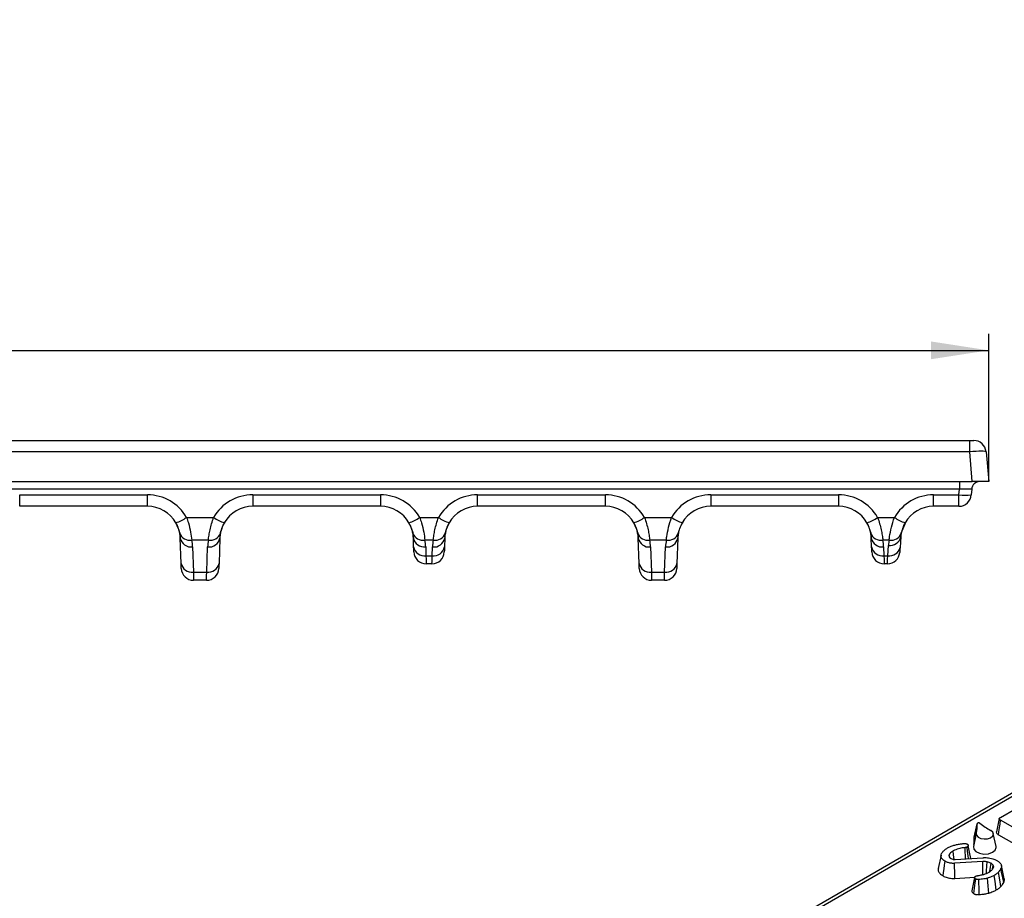
# Model space of a CAD drawing. Units: millimetres. Extents: x -414 to 5646, y -162 to 1848.
# Drawn here: x 1132 to 1431, y 668 to 935 of the extents above; entities that cross this region are included whole.
import ezdxf

# ---------------------------------------------------------------- set-up
doc = ezdxf.new("R2010")
doc.units = ezdxf.units.MM
doc.header["$LTSCALE"] = 5
doc.layers.add('FORMAT', color=7, linetype='Continuous')
doc.styles.add('SLDTEXTSTYLE1', font='TXT', dxfattribs={"width": 0.7})
doc.dimstyles.new('SLDDIMSTYLE1', dxfattribs={"dimtxt": 16.965373, "dimasz": 17.5, "dimexe": 0, "dimexo": 0.0625, "dimgap": 4.241343, "dimtad": 2, "dimlfac": 0.4, "dimrnd": 1e-09, "dimzin": 12, "dimdsep": 46, "dimtxsty": 'SLDTEXTSTYLE1', "dimsah": 1, "dimcen": 0.09, "dimadec": 0, "dimazin": 3, "dimtfac": 1, "dimtofl": 0, "dimtmove": 0, "dimatfit": 3, "dimfxl": 0, "dimfrac": 2, "dimtolj": 1, "dimtzin": 12, "dimarcsym": 0})

# ---------------------------------------------------------------- blocks, each defined once
blk = doc.blocks.new('_D_1')
at = {"layer": 'FORMAT'}
for p, q in [((181.7, 795.07), (181.7, 839.94)), ((1426.7, 795.07), (1426.7, 839.94)), ((181.7, 834.94), (1426.7, 834.94))]:
    blk.add_line(p, q, dxfattribs=at)
for points in [[(181.7, 834.94), (199.2, 832.25), (199.2, 837.64)], [(1426.7, 834.94), (1409.2, 837.64), (1409.2, 832.25)]]:
    blk.add_solid(points, dxfattribs=at)
at = {"layer": 'FORMAT', "attachment_point": 1, "style": 'SLDTEXTSTYLE1'}
for s, insert, char_height in [('498', (746.79, 858.82, 170.25), 18.521), ('%%p', (791.38, 858.82, 170.25), 18.521), ('1', (806.94, 858.82, 170.25), 18.52)]:
    blk.add_mtext(s, dxfattribs=dict(at, insert=insert, char_height=char_height))

msp = doc.modelspace()

# ---------------------------------------------------------------- linework, layer by layer
at = {"color": 7, "linetype": 'Continuous', "lineweight": 30}
for p, q in [((1841.013, 935.413), (1143.268, 532.614)), ((1842.513, 935.265), (1144.768, 532.465)), ((187.473, 807.568), (1420.923, 807.568)), ((1420.923, 804.144), (1420.923, 807.568)), ((1420.923, 807.568), (1422.168, 807.568)), ((1420.923, 804.144), (187.473, 804.144)), ((1421.717, 795.068), (1420.923, 804.144)), ((1425.904, 804.144), (1426.698, 795.068)), ((186.679, 795.068), (1421.717, 795.068)), ((1417.794, 795.068), (1417.794, 792.742)), ((1426.698, 795.068), (1421.717, 795.068)), ((1417.794, 792.742), (190.601, 792.742)), ((1132.17, 791.056), (1170.982, 791.056)), ((1132.17, 787.568), (1132.17, 791.056)), ((1170.982, 787.568), (1170.982, 791.056)), ((1203.022, 791.056), (1241.833, 791.056)), ((1203.022, 791.056), (1203.022, 787.568)), ((1241.833, 791.056), (1241.833, 787.568)), ((1271.371, 791.056), (1310.183, 791.056)), ((1271.371, 787.568), (1271.371, 791.056)), ((1310.183, 787.568), (1310.183, 791.056)), ((1342.223, 791.056), (1381.034, 791.056)), ((1342.223, 791.056), (1342.223, 787.568)), ((1381.034, 791.056), (1381.034, 787.568)), ((1409.965, 791.056), (1417.676, 791.056)), ((1409.965, 787.568), (1409.965, 791.056)), ((1417.676, 791.056), (1417.794, 792.742)), ((1417.676, 787.568), (1417.676, 791.056)), ((1421.535, 792.742), (1421.417, 791.056)), ((1170.982, 787.568), (1132.17, 787.568)), ((1241.833, 787.568), (1203.022, 787.568)), ((1310.183, 787.568), (1271.371, 787.568)), ((1381.034, 787.568), (1342.223, 787.568)), ((1417.676, 787.568), (1409.965, 787.568)), ((1182.9, 784.163), (1191.103, 784.163)), ((1253.751, 784.163), (1259.453, 784.163)), ((1322.101, 784.163), (1330.305, 784.163)), ((1392.953, 784.163), (1398.047, 784.163)), ((1400.13, 779.348), (1401.637, 782.905)), ((1399.99, 778.265), (1399.768, 775.089)), ((1181.244, 770.22), (1180.975, 777.917)), ((1189.515, 777.314), (1184.488, 777.314)), ((1184.723, 775.217), (1184.992, 767.52)), ((1189.011, 767.52), (1189.28, 775.217)), ((1193.028, 777.917), (1192.759, 770.22)), ((1251.921, 775.22), (1251.827, 777.917)), ((1257.865, 777.314), (1255.34, 777.314)), ((1255.575, 775.217), (1255.669, 772.52)), ((1257.536, 772.52), (1257.63, 775.217)), ((1261.378, 777.917), (1261.283, 775.22)), ((1320.446, 770.22), (1320.177, 777.917)), ((1328.716, 777.314), (1323.689, 777.314)), ((1323.925, 775.217), (1324.193, 767.52)), ((1328.213, 767.52), (1328.481, 775.217)), ((1332.229, 777.917), (1331.96, 770.22)), ((1391.123, 775.22), (1391.028, 777.917)), ((1396.459, 777.314), (1394.541, 777.314)), ((1394.776, 775.217), (1394.87, 772.52)), ((1396.027, 772.52), (1396.249, 775.697)), ((1255.669, 772.52), (1257.536, 772.52)), ((1394.87, 772.52), (1396.027, 772.52)), ((1257.482, 770.068), (1255.722, 770.068)), ((1395.92, 770.068), (1394.924, 770.068)), ((1184.992, 767.52), (1189.011, 767.52)), ((1324.193, 767.52), (1328.213, 767.52)), ((1188.958, 765.068), (1185.045, 765.068)), ((1328.159, 765.068), (1324.247, 765.068)), ((1430.255, 693.015), (1434.809, 695.644)), ((1443.143, 684.788), (1430.318, 692.192)), ((1422.312, 686.995), (1423.191, 691.092)), ((1423.194, 691.137), (1422.321, 687.126)), ((1422.927, 688.168), (1422.054, 684.157)), ((1422.321, 687.126), (1422.312, 686.995)), ((1428.981, 684.157), (1428.108, 688.168)), ((1429.688, 687.763), (1442.53, 680.349)), ((1412.226, 681.544), (1411.351, 677.523)), ((1414.825, 680.901), (1414.673, 681.644)), ((1414.702, 681.088), (1414.932, 680.739)), ((1424.914, 679.611), (1416.321, 679.073)), ((1416.474, 680.257), (1424.911, 680.78)), ((1427.883, 677.39), (1428.09, 678.452)), ((1431.445, 674.398), (1430.571, 678.413)), ((1416.407, 674.493), (1422.457, 674.872)), ((1422.436, 674.791), (1421.556, 670.731))]:
    msp.add_line(p, q, dxfattribs=at)
at = {"color": 7, "linetype": 'Continuous', "lineweight": 30, "flags": 128}
for points in [[(1251.975, 773.687), (1251.971, 773.786), (1251.961, 774.082), (1251.944, 774.565), (1251.921, 775.22)], [(1261.283, 775.22), (1261.261, 774.565), (1261.244, 774.082), (1261.233, 773.786), (1261.23, 773.687)], [(1391.176, 773.687), (1391.173, 773.786), (1391.162, 774.082), (1391.145, 774.565), (1391.123, 775.22)], [(1255.669, 772.52), (1255.692, 771.474), (1255.709, 770.701), (1255.719, 770.227), (1255.722, 770.068)], [(1257.482, 770.068), (1257.486, 770.227), (1257.496, 770.701), (1257.513, 771.474), (1257.536, 772.52)], [(1394.87, 772.52), (1394.893, 771.474), (1394.91, 770.701), (1394.92, 770.227), (1394.924, 770.068)], [(1395.92, 770.068), (1395.927, 770.227), (1395.947, 770.701), (1395.981, 771.474), (1396.027, 772.52)], [(1399.768, 775.089), (1399.722, 774.435), (1399.688, 773.952), (1399.668, 773.656), (1399.661, 773.556)], [(1181.298, 768.687), (1181.294, 768.786), (1181.284, 769.082), (1181.267, 769.565), (1181.244, 770.22)], [(1192.759, 770.22), (1192.736, 769.565), (1192.719, 769.082), (1192.709, 768.786), (1192.705, 768.687)], [(1320.499, 768.687), (1320.496, 768.786), (1320.485, 769.082), (1320.469, 769.565), (1320.446, 770.22)], [(1331.96, 770.22), (1331.937, 769.565), (1331.921, 769.082), (1331.91, 768.786), (1331.907, 768.687)], [(1184.992, 767.52), (1185.015, 766.474), (1185.032, 765.701), (1185.042, 765.227), (1185.045, 765.068)], [(1188.958, 765.068), (1188.961, 765.227), (1188.971, 765.701), (1188.988, 766.474), (1189.011, 767.52)], [(1324.193, 767.52), (1324.216, 766.474), (1324.233, 765.701), (1324.243, 765.227), (1324.247, 765.068)], [(1328.159, 765.068), (1328.163, 765.227), (1328.173, 765.701), (1328.19, 766.474), (1328.213, 767.52)], [(1424.033, 691.259), (1423.929, 691.32), (1423.796, 691.359), (1423.65, 691.372), (1423.504, 691.357), (1423.373, 691.317), (1423.271, 691.254), (1423.208, 691.177), (1423.191, 691.092)], [(1429.915, 692.665), (1429.477, 690.655), (1429.04, 688.645)], [(1429.688, 687.763), (1429.919, 689.387), (1430.149, 691.003), (1430.318, 692.192)], [(1422.935, 688.199), (1422.997, 687.587), (1423.477, 687.04), (1424.294, 686.649), (1425.314, 686.478), (1426.368, 686.555), (1427.28, 686.869), (1427.902, 687.366), (1428.128, 687.965), (1427.923, 688.566), (1427.32, 689.071)], [(1416.228, 680.261), (1416.033, 681.649), (1415.865, 682.839)], [(1419.641, 680.453), (1419.617, 681.212), (1419.573, 682.618), (1419.534, 683.846)], [(1420.586, 680.512), (1420.473, 681.324), (1420.266, 682.806), (1420.111, 683.916), (1420.099, 683.997)], [(1421.319, 680.557), (1420.899, 682.489), (1420.461, 684.506)], [(1422.054, 684.157), (1422.148, 683.38), (1422.789, 682.649), (1423.882, 682.126), (1425.246, 681.897), (1426.654, 682), (1427.875, 682.419), (1428.705, 683.084), (1429.008, 683.885), (1428.981, 684.157)], [(1412.83, 675.26), (1412.977, 676.306), (1413.132, 677.404), (1413.286, 678.502), (1413.454, 679.693)], [(1424.962, 675.669), (1424.949, 676.736), (1424.929, 678.381), (1424.914, 679.611)], [(1426.008, 676.026), (1426.054, 676.669), (1426.171, 678.301), (1426.258, 679.523)], [(1416.407, 674.493), (1416.387, 675.574), (1416.366, 676.709), (1416.344, 677.843), (1416.321, 679.073)], [(1427.066, 676.548), (1427.251, 677.882), (1427.416, 679.074)], [(1431.265, 673.246), (1430.986, 674.633), (1430.645, 676.328), (1430.417, 677.46)], [(1422.167, 669.869), (1422.399, 671.54), (1422.619, 673.115), (1422.785, 674.306)], [(1423.821, 669.568), (1423.795, 670.465), (1423.761, 671.69), (1423.726, 672.916), (1423.692, 674.145)], [(1426.728, 670.055), (1426.645, 671.043), (1426.547, 672.206), (1426.449, 673.37), (1426.346, 674.587)], [(1429.026, 670.985), (1428.92, 671.742), (1428.769, 672.824), (1428.573, 674.23), (1428.416, 675.352), (1428.406, 675.421)], [(1430.424, 672.057), (1430.169, 673.478), (1429.857, 675.215), (1429.649, 676.374)]]:
    msp.add_lwpolyline(points, dxfattribs=at)
at = {"color": 7, "linetype": 'Continuous', "lineweight": 30}
for centre, radius, start, end in [((1422.168, 803.818), 3.75, 5, 90), ((1424.029, 792.568), 2.5, 90, 176), ((1170.982, 777.306), 13.75, 29.91388, 90), ((1203.022, 777.306), 13.75, 90, 150.08612), ((1241.833, 777.306), 13.75, 29.91388, 90), ((1271.371, 777.306), 13.75, 90, 150.08612), ((1310.183, 777.306), 13.75, 29.91388, 90), ((1342.223, 777.306), 13.75, 90, 150.08612), ((1381.034, 777.306), 13.75, 29.91388, 90), ((1409.965, 777.306), 13.75, 90, 150.08612), ((1419.547, 804.539), 13.612, 262.10198, 277.89802), ((1417.676, 791.318), 3.75, 270, 356), ((1170.982, 777.568), 10, 29.91388, 90), ((1203.022, 777.568), 10, 90, 150.08612), ((1241.833, 777.568), 10, 29.91388, 90), ((1271.371, 777.568), 10, 90, 150.08612), ((1310.183, 777.568), 10, 29.91388, 90), ((1342.223, 777.568), 10, 90, 150.08612), ((1381.034, 777.568), 10, 29.91388, 90), ((1409.965, 777.568), 10, 90, 150.08612), ((1174.682, 796.68), 14.973, 289.37384, 303.28525), ((1199.322, 796.682), 14.975, 236.7155, 250.62541), ((1245.535, 796.677), 14.97, 289.37205, 303.28705), ((1267.669, 796.677), 14.97, 236.71295, 250.62795), ((1313.883, 796.682), 14.975, 289.37459, 303.2845), ((1338.523, 796.682), 14.975, 236.7155, 250.62541), ((1384.737, 796.677), 14.97, 289.37205, 303.28705), ((1406.265, 796.68), 14.973, 236.71475, 250.62616), ((1183.86, 780.479), 3.227, 198.75653, 281.22318), ((1170.982, 777.568), 10, 2, 10.79849), ((1190.143, 780.479), 3.227, 258.77519, 341.24511), ((1203.022, 777.568), 10, 169.20151, 178), ((1254.711, 780.479), 3.227, 198.75672, 281.22398), ((1241.833, 777.568), 10, 2, 10.79849), ((1258.493, 780.479), 3.227, 258.77602, 341.24328), ((1271.371, 777.568), 10, 169.20151, 178), ((1323.061, 780.479), 3.227, 198.75611, 281.22359), ((1310.183, 777.568), 10, 2, 10.79849), ((1329.345, 780.479), 3.227, 258.77682, 341.24347), ((1342.223, 777.568), 10, 169.20151, 178), ((1393.913, 780.479), 3.227, 198.75672, 281.22398), ((1381.034, 777.568), 10, 2, 10.79849), ((1396.738, 778.993), 3.332, 261.55904, 347.38998), ((1397.087, 780.479), 3.227, 258.77682, 341.24347), ((1409.965, 777.568), 10, 169.20151, 176), ((1184.276, 778.548), 3.361, 190.83602, 277.63743), ((1170.982, 774.737), 13.75, 2, 10.79849), ((1189.727, 778.548), 3.361, 262.36206, 349.16449), ((1203.022, 774.737), 13.75, 169.20151, 178), ((1255.128, 778.549), 3.361, 190.83791, 277.63554), ((1255.222, 775.852), 3.361, 190.83793, 277.63555), ((1241.833, 774.737), 13.75, 2, 10.79849), ((1257.982, 775.852), 3.361, 262.36376, 349.16276), ((1258.076, 778.548), 3.361, 262.36377, 349.16278), ((1271.371, 774.737), 13.75, 169.20151, 178), ((1323.478, 778.548), 3.361, 190.83551, 277.63794), ((1310.183, 774.737), 13.75, 2, 10.79849), ((1328.928, 778.548), 3.361, 262.36206, 349.16449), ((1342.223, 774.737), 13.75, 169.20151, 178), ((1394.329, 778.548), 3.361, 190.83722, 277.63623), ((1394.424, 775.852), 3.361, 190.83724, 277.63624), ((1381.034, 774.737), 13.75, 2, 10.79849), ((1409.965, 774.737), 13.75, 169.20151, 176), ((1255.722, 773.818), 3.75, 182, 270), ((1257.482, 773.818), 3.75, 270, 358), ((1394.924, 773.818), 3.75, 182, 270), ((1395.92, 773.818), 3.75, 270, 356), ((1396.516, 775.816), 3.332, 261.55908, 347.38994), ((1184.545, 770.852), 3.361, 190.83539, 277.63696), ((1189.458, 770.852), 3.361, 262.36377, 349.1628), ((1323.747, 770.852), 3.361, 190.83789, 277.63553), ((1328.659, 770.852), 3.361, 262.36447, 349.16211), ((1185.045, 768.818), 3.75, 182, 270), ((1188.958, 768.818), 3.75, 270, 358), ((1324.247, 768.818), 3.75, 182, 270), ((1328.159, 768.818), 3.75, 270, 358), ((1414.264, 690.424), 8.952, 345.60617, 4.27469), ((1438.026, 708.713), 22.371, 231.28012, 241.40608), ((1413.728, 686.349), 8.608, 349.83502, 4.30152)]:
    msp.add_arc(centre, radius, start, end, dxfattribs=at)
for centre, major_axis, ratio, start_param, end_param in [((1420.913, 803.818), (4.991, 0.326), 0.0650887, 0.0014297, 1.5646298), ((1417.764, 792.568), (3.771, 0.175), 0.0457686, 6.2778399, 7.8437703)]:
    msp.add_ellipse(centre, major_axis=major_axis, ratio=ratio, start_param=start_param, end_param=end_param, dxfattribs=at)
for points, knots in [([(1182.9, 784.163), (1183.084, 783.619), (1183.597, 782.103), (1184.175, 779.6), (1184.383, 778.082), (1184.488, 777.314)], [0, 0, 0, 0, 0.2164639, 0.6032241, 1, 1, 1, 1]), ([(1189.515, 777.314), (1189.568, 777.755), (1189.635, 778.248), (1189.808, 779.302), (1189.913, 779.861), (1190.17, 781.037), (1190.323, 781.658), (1190.676, 782.901), (1190.875, 783.529), (1191.103, 784.163)], [0, 0, 0, 0, 0.25, 0.25, 0.5, 0.5, 0.75, 0.75, 1, 1, 1, 1]), ([(1253.751, 784.163), (1253.935, 783.619), (1254.448, 782.103), (1255.027, 779.6), (1255.234, 778.082), (1255.34, 777.314)], [0, 0, 0, 0, 0.2164664, 0.6032237, 1, 1, 1, 1]), ([(1257.865, 777.314), (1257.918, 777.755), (1257.985, 778.248), (1258.158, 779.302), (1258.263, 779.861), (1258.52, 781.037), (1258.673, 781.658), (1259.026, 782.901), (1259.225, 783.529), (1259.453, 784.163)], [0, 0, 0, 0, 0.25, 0.25, 0.5, 0.5, 0.75, 0.75, 1, 1, 1, 1]), ([(1322.101, 784.163), (1322.329, 783.53), (1322.531, 782.893), (1322.886, 781.641), (1323.036, 781.033), (1323.293, 779.857), (1323.399, 779.286), (1323.571, 778.239), (1323.637, 777.755), (1323.689, 777.314)], [0, 0, 0, 0, 0.25, 0.25, 0.5, 0.5, 0.75, 0.75, 1, 1, 1, 1]), ([(1328.716, 777.314), (1328.76, 777.653), (1328.902, 778.755), (1329.318, 781.092), (1329.98, 783.153), (1330.305, 784.163)], [0, 0, 0, 0, 0.18519528, 0.60071339, 1, 1, 1, 1]), ([(1392.953, 784.163), (1393.18, 783.53), (1393.383, 782.893), (1393.737, 781.641), (1393.887, 781.033), (1394.144, 779.857), (1394.251, 779.286), (1394.422, 778.239), (1394.488, 777.755), (1394.541, 777.314)], [0, 0, 0, 0, 0.25, 0.25, 0.5, 0.5, 0.75, 0.75, 1, 1, 1, 1]), ([(1396.459, 777.314), (1396.503, 777.653), (1396.645, 778.755), (1397.061, 781.092), (1397.723, 783.153), (1398.047, 784.163)], [0, 0, 0, 0, 0.18519528, 0.60071339, 1, 1, 1, 1]), ([(1179.276, 782.929), (1179.908, 781.823), (1180.788, 780.282), (1180.911, 778.642), (1180.946, 778.179)], [0, 0, 0, 0, 0.71749, 1, 1, 1, 1]), ([(1180.804, 779.441), (1180.77, 779.624), (1180.725, 779.829), (1180.609, 780.283), (1180.534, 780.538), (1180.35, 781.076), (1180.241, 781.359), (1179.975, 781.951), (1179.821, 782.255), (1179.649, 782.555)], [0, 0, 0, 0, 0.25, 0.25, 0.5, 0.5, 0.75, 0.75, 1, 1, 1, 1]), ([(1193.057, 778.179), (1193.092, 778.642), (1193.216, 780.288), (1194.1, 781.835), (1194.735, 782.947)], [0, 0, 0, 0, 0.2814019, 1, 1, 1, 1]), ([(1194.354, 782.555), (1194.153, 782.175), (1193.909, 781.713), (1193.541, 780.794), (1193.325, 780.067), (1193.23, 779.594), (1193.199, 779.441)], [0, 0, 0, 0, 0.31538877, 0.38427181, 0.80147949, 1, 1, 1, 1]), ([(1250.128, 782.929), (1250.759, 781.823), (1251.639, 780.282), (1251.763, 778.642), (1251.797, 778.179)], [0, 0, 0, 0, 0.71749, 1, 1, 1, 1]), ([(1251.656, 779.441), (1251.583, 779.781), (1251.444, 780.43), (1251.011, 781.612), (1250.635, 782.307), (1250.501, 782.555)], [0, 0, 0, 0, 0.4155178, 0.7919977, 1, 1, 1, 1]), ([(1261.407, 778.179), (1261.442, 778.642), (1261.566, 780.288), (1262.45, 781.835), (1263.085, 782.947)], [0, 0, 0, 0, 0.2814019, 1, 1, 1, 1]), ([(1262.704, 782.555), (1262.503, 782.175), (1262.259, 781.713), (1261.891, 780.794), (1261.675, 780.067), (1261.579, 779.594), (1261.549, 779.441)], [0, 0, 0, 0, 0.3153881, 0.3842711, 0.8014822, 1, 1, 1, 1]), ([(1318.478, 782.929), (1319.109, 781.823), (1319.989, 780.282), (1320.113, 778.642), (1320.147, 778.179)], [0, 0, 0, 0, 0.71749, 1, 1, 1, 1]), ([(1320.006, 779.441), (1319.933, 779.781), (1319.793, 780.43), (1319.361, 781.612), (1318.985, 782.307), (1318.851, 782.555)], [0, 0, 0, 0, 0.41552197, 0.79199708, 1, 1, 1, 1]), ([(1332.258, 778.179), (1332.293, 778.642), (1332.418, 780.288), (1333.301, 781.835), (1333.936, 782.947)], [0, 0, 0, 0, 0.2814019, 1, 1, 1, 1]), ([(1333.555, 782.555), (1333.383, 782.256), (1333.232, 781.958), (1332.967, 781.367), (1332.853, 781.073), (1332.578, 780.27), (1332.47, 779.808), (1332.4, 779.441)], [0, 0, 0, 0, 0.25, 0.25, 0.5, 0.5, 1, 1, 1, 1]), ([(1389.329, 782.929), (1389.961, 781.823), (1390.84, 780.282), (1390.964, 778.642), (1390.999, 778.179)], [0, 0, 0, 0, 0.71749, 1, 1, 1, 1]), ([(1390.857, 779.441), (1390.822, 779.624), (1390.778, 779.829), (1390.662, 780.283), (1390.587, 780.538), (1390.403, 781.076), (1390.293, 781.359), (1390.028, 781.951), (1389.874, 782.255), (1389.702, 782.555)], [0, 0, 0, 0, 0.25, 0.25, 0.5, 0.5, 0.75, 0.75, 1, 1, 1, 1]), ([(1401.298, 782.555), (1401.126, 782.256), (1400.975, 781.958), (1400.71, 781.367), (1400.596, 781.073), (1400.321, 780.27), (1400.212, 779.808), (1400.143, 779.441)], [0, 0, 0, 0, 0.25, 0.25, 0.5, 0.5, 1, 1, 1, 1]), ([(1430.318, 692.192), (1430.224, 692.25), (1430.053, 692.357), (1429.914, 692.532), (1429.906, 692.687), (1429.997, 692.836), (1430.134, 692.94), (1430.236, 693.003), (1430.255, 693.015)], [0, 0, 0, 0, 0.2486266, 0.4585173, 0.5928527, 0.7264884, 0.9482498, 1, 1, 1, 1]), ([(1429.041, 688.645), (1429.04, 688.644), (1428.992, 688.546), (1429.071, 688.314), (1429.293, 688.01), (1429.562, 687.841), (1429.688, 687.763)], [0, 0, 0, 0, 0.0018543, 0.3096018, 0.677494, 1, 1, 1, 1]), ([(1412.39, 682.021), (1412.447, 682.121), (1412.56, 682.32), (1412.775, 682.62), (1413.058, 682.913), (1413.384, 683.207), (1413.767, 683.483), (1414.05, 683.656), (1414.192, 683.742)], [0, 0, 0, 0, 0.15434335, 0.30917204, 0.47871724, 0.64943293, 0.82413456, 1, 1, 1, 1]), ([(1414.192, 683.742), (1414.485, 683.897), (1415.077, 684.209), (1416.117, 684.573), (1417.248, 684.854), (1418.172, 685.003), (1418.841, 685.061), (1419.097, 685.076), (1419.226, 685.084)], [0, 0, 0, 0, 0.2102799, 0.4246802, 0.6415912, 0.8629846, 0.9314218, 1, 1, 1, 1]), ([(1415.865, 682.839), (1415.795, 682.796), (1415.518, 682.627), (1415.102, 682.286), (1414.82, 681.912), (1414.7, 681.692), (1414.673, 681.644)], [0, 0, 0, 0, 0.1276785, 0.5016928, 0.8916723, 1, 1, 1, 1]), ([(1419.534, 683.846), (1419.363, 683.831), (1418.686, 683.772), (1417.36, 683.536), (1416.37, 683.115), (1415.869, 682.841), (1415.865, 682.839)], [0, 0, 0, 0, 0.125664, 0.4981495, 0.9963407, 1, 1, 1, 1]), ([(1419.226, 685.084), (1419.263, 685.087), (1419.363, 685.093), (1419.527, 685.096), (1419.68, 685.088), (1419.762, 685.07), (1419.785, 685.065)], [0, 0, 0, 0, 0.1992833, 0.5340285, 0.8677136, 1, 1, 1, 1]), ([(1420.099, 683.997), (1420.069, 683.981), (1420.006, 683.949), (1419.879, 683.901), (1419.719, 683.866), (1419.593, 683.852), (1419.534, 683.846)], [0, 0, 0, 0, 0.1962627, 0.3946562, 0.7182908, 1, 1, 1, 1]), ([(1419.785, 685.065), (1419.814, 685.059), (1419.894, 685.044), (1420.042, 685.013), (1420.144, 684.968), (1420.202, 684.941), (1420.203, 684.941)], [0, 0, 0, 0, 0.1938591, 0.5306217, 0.9931489, 1, 1, 1, 1]), ([(1420.203, 684.941), (1420.205, 684.939), (1420.279, 684.887), (1420.366, 684.798), (1420.433, 684.634), (1420.485, 684.467), (1420.428, 684.265), (1420.281, 684.111), (1420.152, 684.031), (1420.099, 683.997)], [0, 0, 0, 0, 0.0071302, 0.1950477, 0.2877159, 0.4967079, 0.6833283, 0.8688494, 1, 1, 1, 1]), ([(1413.454, 679.693), (1413.428, 679.708), (1413.024, 679.954), (1412.454, 680.435), (1412.105, 681.254), (1412.29, 681.752), (1412.39, 682.021)], [0, 0, 0, 0, 0.0256952, 0.4028258, 0.6766876, 1, 1, 1, 1]), ([(1416.321, 679.073), (1416.13, 679.065), (1415.742, 679.048), (1415.186, 679.114), (1414.661, 679.213), (1414.209, 679.351), (1413.796, 679.506), (1413.568, 679.63), (1413.454, 679.693)], [0, 0, 0, 0, 0.1806805, 0.367534, 0.5339877, 0.7038917, 0.850798, 1, 1, 1, 1]), ([(1414.673, 681.644), (1414.661, 681.599), (1414.631, 681.493), (1414.637, 681.33), (1414.672, 681.19), (1414.695, 681.112), (1414.702, 681.088)], [0, 0, 0, 0, 0.2445341, 0.57608022, 0.86705399, 1, 1, 1, 1]), ([(1414.932, 680.739), (1414.94, 680.733), (1414.994, 680.69), (1415.085, 680.621), (1415.197, 680.555), (1415.254, 680.522), (1415.27, 680.513)], [0, 0, 0, 0, 0.0731545, 0.5329484, 0.8741714, 1, 1, 1, 1]), ([(1415.27, 680.513), (1415.27, 680.513), (1415.426, 680.433), (1415.654, 680.329), (1416.057, 680.254), (1416.294, 680.25), (1416.452, 680.256), (1416.474, 680.257)], [0, 0, 0, 0, 0.0006735, 0.471794, 0.641089, 0.9499558, 1, 1, 1, 1]), ([(1424.911, 680.78), (1425.029, 680.787), (1425.602, 680.822), (1426.797, 680.759), (1428.156, 680.438), (1428.894, 680.069), (1429.169, 679.931)], [0, 0, 0, 0, 0.07711411, 0.37132896, 0.76540021, 1, 1, 1, 1]), ([(1426.258, 679.523), (1426.222, 679.529), (1426.052, 679.56), (1425.668, 679.612), (1425.25, 679.615), (1424.975, 679.612), (1424.914, 679.611)], [0, 0, 0, 0, 0.08406479, 0.39310403, 0.86539522, 1, 1, 1, 1]), ([(1427.416, 679.074), (1427.37, 679.098), (1427.196, 679.189), (1426.843, 679.357), (1426.477, 679.461), (1426.268, 679.52), (1426.258, 679.523)], [0, 0, 0, 0, 0.1335118, 0.5013964, 0.9776287, 1, 1, 1, 1]), ([(1429.169, 679.931), (1429.406, 679.778), (1429.959, 679.421), (1430.408, 678.89), (1430.666, 678.211), (1430.547, 677.779), (1430.419, 677.464), (1430.417, 677.46)], [0, 0, 0, 0, 0.2274549, 0.5309178, 0.6406872, 0.9955672, 1, 1, 1, 1]), ([(1411.429, 677.518), (1411.381, 677.362), (1411.244, 676.908), (1411.672, 676.163), (1412.29, 675.587), (1412.737, 675.316), (1412.83, 675.26)], [0, 0, 0, 0, 0.1891592, 0.5494244, 0.9070017, 1, 1, 1, 1]), ([(1426.759, 676.339), (1426.848, 676.395), (1427.186, 676.61), (1427.726, 677.069), (1428.02, 677.541), (1428.167, 677.811), (1428.179, 677.834)], [0, 0, 0, 0, 0.1328723, 0.5056039, 0.9586234, 1, 1, 1, 1]), ([(1428.09, 678.452), (1428.068, 678.483), (1427.989, 678.596), (1427.814, 678.782), (1427.606, 678.959), (1427.458, 679.049), (1427.416, 679.074)], [0, 0, 0, 0, 0.1336866, 0.4961307, 0.8602706, 1, 1, 1, 1]), ([(1428.179, 677.834), (1428.19, 677.864), (1428.214, 677.931), (1428.229, 678.039), (1428.211, 678.19), (1428.16, 678.329), (1428.105, 678.426), (1428.09, 678.452)], [0, 0, 0, 0, 0.1451859, 0.3272021, 0.512838, 0.868694, 1, 1, 1, 1]), ([(1430.417, 677.46), (1430.366, 677.372), (1430.246, 677.168), (1430.029, 676.862), (1429.826, 676.587), (1429.694, 676.428), (1429.649, 676.374)], [0, 0, 0, 0, 0.2362606, 0.5506412, 0.8455744, 1, 1, 1, 1]), ([(1412.83, 675.26), (1413.021, 675.16), (1413.408, 674.957), (1414.068, 674.734), (1414.762, 674.577), (1415.383, 674.493), (1415.939, 674.47), (1416.25, 674.485), (1416.407, 674.493)], [0, 0, 0, 0, 0.1962681, 0.3972919, 0.5775821, 0.7622758, 0.8801644, 1, 1, 1, 1]), ([(1422.785, 674.306), (1422.74, 674.335), (1422.612, 674.416), (1422.481, 674.564), (1422.426, 674.74), (1422.441, 674.894), (1422.544, 675.022), (1422.642, 675.086), (1422.687, 675.116)], [0, 0, 0, 0, 0.1281684, 0.3638498, 0.5399918, 0.7177975, 0.8684443, 1, 1, 1, 1]), ([(1422.687, 675.116), (1422.698, 675.122), (1422.78, 675.165), (1422.917, 675.235), (1423.111, 675.288), (1423.219, 675.311), (1423.262, 675.321)], [0, 0, 0, 0, 0.0642387, 0.489634, 0.7999434, 1, 1, 1, 1]), ([(1423.692, 674.145), (1423.633, 674.141), (1423.476, 674.129), (1423.285, 674.138), (1423.028, 674.188), (1422.895, 674.253), (1422.785, 674.306)], [0, 0, 0, 0, 0.1814506, 0.4797629, 0.5700405, 1, 1, 1, 1]), ([(1423.262, 675.321), (1423.35, 675.334), (1423.857, 675.411), (1424.982, 675.623), (1426.088, 675.967), (1426.662, 676.285), (1426.759, 676.339)], [0, 0, 0, 0, 0.069439, 0.3970996, 0.8983614, 1, 1, 1, 1]), ([(1426.346, 674.587), (1426.339, 674.585), (1426.09, 674.519), (1425.595, 674.385), (1424.794, 674.263), (1424.156, 674.193), (1423.782, 674.154), (1423.692, 674.145)], [0, 0, 0, 0, 0.007874, 0.2968981, 0.5894556, 0.900676, 1, 1, 1, 1]), ([(1428.406, 675.421), (1428.245, 675.334), (1427.898, 675.145), (1427.316, 674.89), (1426.776, 674.711), (1426.448, 674.617), (1426.346, 674.587)], [0, 0, 0, 0, 0.2623111, 0.5657363, 0.8645036, 1, 1, 1, 1]), ([(1429.649, 676.374), (1429.55, 676.28), (1429.342, 676.084), (1428.988, 675.794), (1428.662, 675.574), (1428.46, 675.453), (1428.406, 675.421)], [0, 0, 0, 0, 0.2747838, 0.5784591, 0.888284, 1, 1, 1, 1]), ([(1431.265, 673.246), (1431.33, 673.416), (1431.461, 673.758), (1431.511, 674.152), (1431.443, 674.362), (1431.431, 674.397)], [0, 0, 0, 0, 0.4492265, 0.9076169, 1, 1, 1, 1]), ([(1421.567, 670.73), (1421.563, 670.715), (1421.526, 670.589), (1421.64, 670.333), (1421.868, 670.058), (1422.091, 669.917), (1422.167, 669.869)], [0, 0, 0, 0, 0.0469202, 0.401702, 0.7976007, 1, 1, 1, 1]), ([(1426.728, 670.055), (1426.948, 670.119), (1427.393, 670.248), (1427.997, 670.473), (1428.542, 670.722), (1428.864, 670.897), (1429.026, 670.985)], [0, 0, 0, 0, 0.2615586, 0.52936636, 0.76398778, 1, 1, 1, 1]), ([(1429.026, 670.985), (1429.17, 671.073), (1429.462, 671.249), (1429.828, 671.524), (1430.148, 671.795), (1430.332, 671.97), (1430.424, 672.057)], [0, 0, 0, 0, 0.2687106, 0.5439526, 0.7717353, 1, 1, 1, 1]), ([(1430.424, 672.057), (1430.508, 672.159), (1430.677, 672.364), (1430.964, 672.759), (1431.148, 673.057), (1431.265, 673.246)], [0, 0, 0, 0, 0.2620716, 0.5315036, 1, 1, 1, 1]), ([(1422.167, 669.869), (1422.251, 669.826), (1422.421, 669.739), (1422.701, 669.643), (1422.994, 669.581), (1423.276, 669.551), (1423.555, 669.549), (1423.732, 669.561), (1423.821, 669.568)], [0, 0, 0, 0, 0.1867864, 0.3767881, 0.5381033, 0.7042719, 0.8510081, 1, 1, 1, 1]), ([(1423.821, 669.568), (1424.098, 669.596), (1424.516, 669.64), (1425.073, 669.708), (1425.568, 669.778), (1426.123, 669.893), (1426.526, 670.001), (1426.728, 670.055)], [0, 0, 0, 0, 0.277569, 0.4195009, 0.5615776, 0.7799195, 1, 1, 1, 1])]:
    msp.add_open_spline(points, degree=3, knots=knots, dxfattribs=at)
at = {"color": 8, "linetype": 'Continuous', "lineweight": 30}
for points, knots in [([(1180.823, 779.517), (1180.889, 778.995), (1180.956, 778.463), (1180.975, 777.927), (1180.975, 777.917)], [0, 0, 0, 0, 0.9803648, 1, 1, 1, 1]), ([(1251.674, 779.517), (1251.74, 778.995), (1251.808, 778.463), (1251.827, 777.927), (1251.827, 777.917)], [0, 0, 0, 0, 0.9803647, 1, 1, 1, 1]), ([(1320.024, 779.517), (1320.09, 778.995), (1320.158, 778.463), (1320.177, 777.927), (1320.177, 777.917)], [0, 0, 0, 0, 0.9803648, 1, 1, 1, 1]), ([(1390.876, 779.517), (1390.942, 778.995), (1391.009, 778.463), (1391.028, 777.927), (1391.028, 777.917)], [0, 0, 0, 0, 0.9803648, 1, 1, 1, 1])]:
    msp.add_open_spline(points, degree=3, knots=knots, dxfattribs=at)

# ---------------------------------------------------------------- dimensions: what is measured, and where the dimension line sits
at = {"layer": 'FORMAT'}
dim = msp.add_linear_dim(base=(1426.698, 834.943), p1=(181.698, 795.068), p2=(1426.698, 795.068), text='<>%%p1', dimstyle='SLDDIMSTYLE1', dxfattribs=at)
dim.commit()
dim.dimension.update_dxf_attribs({"geometry": '_D_1', "text_midpoint": (780.484, 834.943), "dimtype": 160})

doc.saveas('drawing.dxf')
